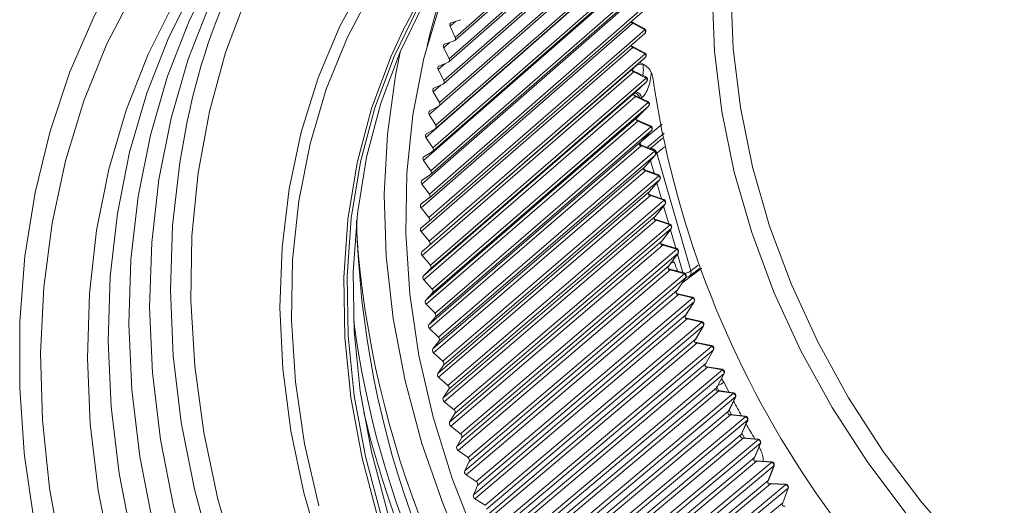
# Model space of a CAD drawing. Units: millimetres. Extents: x 31 to 94, y 10 to 134.
# Drawn here: x 31 to 47, y 50 to 58 of the extents above; entities that cross this region are included whole.
import ezdxf

# ---------------------------------------------------------------- set-up
doc = ezdxf.new("R2010")
doc.units = ezdxf.units.MM

msp = doc.modelspace()

# ---------------------------------------------------------------- linework, layer by layer
at = {"color": 8, "linetype": 'Continuous', "lineweight": 15}
for p, q in [((38.063, 57.736), (41.688, 60.93)), ((38.056, 57.685), (41.681, 60.88)), ((37.961, 57.377), (41.584, 60.566)), ((37.955, 57.325), (41.578, 60.514)), ((37.867, 56.959), (41.489, 60.142)), ((37.872, 57.012), (41.494, 60.196)), ((37.793, 56.587), (41.413, 59.764)), ((37.797, 56.642), (41.418, 59.819)), ((37.735, 56.265), (41.354, 59.437)), ((37.731, 56.209), (41.351, 59.38)), ((41.119, 59.169), (37.571, 56.06)), ((37.683, 55.826), (41.303, 58.992)), ((37.686, 55.884), (41.305, 59.05)), ((41.078, 58.774), (37.531, 55.671)), ((37.649, 55.439), (41.268, 58.598)), ((37.651, 55.499), (41.269, 58.658)), ((41.051, 58.375), (37.504, 55.278)), ((37.629, 55.109), (41.247, 58.262)), ((37.628, 55.048), (41.247, 58.201)), ((41.038, 57.972), (37.491, 54.881)), ((38.066, 58.003), (37.975, 57.923)), ((38.063, 57.736), (37.975, 57.923)), ((37.994, 57.98), (38.158, 58.032)), ((41.23, 57.882), (41.03, 57.991)), ((41.239, 57.862), (41.038, 57.972)), ((37.621, 54.716), (41.239, 57.862)), ((41.239, 57.8), (37.621, 54.653)), ((37.968, 57.651), (37.868, 57.563)), ((37.884, 57.621), (38.046, 57.679)), ((41.038, 57.566), (37.492, 54.481)), ((37.626, 54.319), (41.244, 57.46)), ((37.961, 57.377), (37.868, 57.563)), ((41.236, 57.478), (41.03, 57.584)), ((41.244, 57.46), (41.039, 57.566)), ((41.246, 57.397), (37.628, 54.256)), ((37.887, 57.295), (37.774, 57.196)), ((37.788, 57.255), (37.946, 57.32)), ((41.05, 57.221), (41.246, 57.397)), ((41.119, 57.283), (41.21, 57.278)), ((37.503, 54.143), (41.05, 57.221)), ((41.053, 57.157), (37.506, 54.078)), ((37.872, 57.012), (37.774, 57.196)), ((41.255, 57.072), (41.045, 57.174)), ((41.05, 57.221), (41.05, 57.221)), ((41.263, 57.054), (41.053, 57.157)), ((37.645, 53.92), (41.263, 57.054)), ((41.267, 56.991), (37.649, 53.857)), ((37.823, 56.937), (37.693, 56.822)), ((37.705, 56.882), (37.859, 56.954)), ((41.076, 56.81), (41.267, 56.991)), ((41.076, 56.81), (41.267, 56.991)), ((41.267, 56.991), (41.267, 56.991)), ((37.529, 53.738), (41.076, 56.81)), ((37.797, 56.642), (37.693, 56.822)), ((41.076, 56.81), (41.076, 56.81)), ((41.076, 56.81), (41.076, 56.81)), ((41.076, 56.81), (41.076, 56.81)), ((41.081, 56.745), (37.534, 53.673)), ((37.677, 53.519), (41.296, 56.647)), ((41.288, 56.664), (41.074, 56.762)), ((41.296, 56.647), (41.082, 56.745)), ((41.186, 56.724), (41.175, 56.716)), ((37.779, 56.579), (37.625, 56.444)), ((37.735, 56.265), (37.625, 56.444)), ((37.635, 56.505), (37.786, 56.582)), ((41.302, 56.583), (37.683, 53.455)), ((41.116, 56.397), (41.302, 56.583)), ((41.116, 56.397), (41.302, 56.583)), ((41.302, 56.583), (41.302, 56.583)), ((37.568, 53.331), (41.116, 56.397)), ((41.124, 56.332), (37.576, 53.266)), ((41.116, 56.397), (41.116, 56.397)), ((41.116, 56.397), (41.116, 56.397)), ((41.116, 56.397), (41.116, 56.397)), ((41.334, 56.254), (41.116, 56.348)), ((41.342, 56.238), (41.124, 56.332)), ((37.579, 56.121), (37.726, 56.205)), ((37.723, 53.116), (41.342, 56.238)), ((41.351, 56.174), (37.731, 53.052)), ((41.17, 55.983), (41.351, 56.174)), ((41.17, 55.983), (41.351, 56.174)), ((41.563, 56.128), (41.277, 55.89)), ((41.351, 56.174), (41.351, 56.174)), ((37.686, 55.884), (37.571, 56.06)), ((37.622, 52.923), (41.17, 55.983)), ((41.17, 55.983), (41.17, 55.983)), ((41.17, 55.983), (41.17, 55.983)), ((41.17, 55.983), (41.17, 55.983)), ((41.17, 55.982), (41.171, 55.983)), ((41.338, 55.878), (41.538, 56.046)), ((37.537, 55.733), (37.679, 55.823)), ((41.18, 55.917), (37.631, 52.858)), ((37.782, 52.712), (41.403, 55.828)), ((41.395, 55.843), (41.172, 55.933)), ((41.403, 55.828), (41.18, 55.917)), ((41.307, 55.878), (41.338, 55.878)), ((41.33, 55.869), (41.338, 55.878)), ((41.569, 55.9), (41.442, 55.794)), ((41.442, 55.794), (42.01, 53.822)), ((37.651, 55.499), (37.531, 55.671)), ((41.413, 55.763), (37.792, 52.648)), ((41.238, 55.567), (41.413, 55.763)), ((41.238, 55.567), (41.413, 55.763)), ((41.395, 55.459), (41.333, 55.674)), ((41.413, 55.763), (41.413, 55.763)), ((37.688, 52.514), (41.238, 55.567)), ((41.249, 55.502), (37.7, 52.449)), ((41.238, 55.567), (41.238, 55.567)), ((41.238, 55.567), (41.238, 55.567)), ((41.238, 55.567), (41.238, 55.567)), ((41.469, 55.431), (41.242, 55.516)), ((41.476, 55.417), (41.25, 55.502)), ((37.508, 55.341), (37.646, 55.437)), ((37.854, 52.308), (41.476, 55.417)), ((41.489, 55.352), (37.867, 52.244)), ((41.319, 55.151), (41.489, 55.352)), ((41.319, 55.152), (41.489, 55.352)), ((41.518, 55.033), (41.442, 55.296)), ((41.489, 55.352), (41.489, 55.352)), ((37.629, 55.109), (37.504, 55.278)), ((37.768, 52.105), (41.319, 55.151)), ((41.319, 55.151), (41.319, 55.152)), ((37.493, 54.945), (37.627, 55.047)), ((41.333, 55.086), (37.782, 52.04)), ((37.94, 51.903), (41.563, 55.006)), ((41.556, 55.019), (41.326, 55.1)), ((41.563, 55.006), (41.333, 55.086)), ((37.621, 54.716), (37.491, 54.881)), ((41.578, 54.941), (37.955, 51.839)), ((41.414, 54.736), (41.578, 54.941)), ((41.414, 54.736), (41.578, 54.941)), ((41.639, 54.614), (41.553, 54.91)), ((37.491, 54.545), (37.621, 54.653)), ((37.862, 51.696), (41.414, 54.736)), ((41.43, 54.67), (37.878, 51.63)), ((41.414, 54.736), (41.414, 54.736)), ((41.656, 54.608), (41.423, 54.683)), ((41.664, 54.595), (41.43, 54.67)), ((37.626, 54.319), (37.492, 54.481)), ((38.039, 51.499), (41.664, 54.595)), ((41.681, 54.531), (38.056, 51.435)), ((41.522, 54.321), (41.681, 54.531)), ((41.523, 54.32), (41.681, 54.53)), ((41.758, 54.201), (41.668, 54.513)), ((37.968, 51.287), (41.522, 54.32)), ((41.523, 54.32), (41.523, 54.32)), ((37.503, 54.143), (37.628, 54.256)), ((41.54, 54.255), (37.986, 51.222)), ((38.151, 51.095), (41.777, 54.185)), ((41.77, 54.197), (41.534, 54.268)), ((41.777, 54.185), (41.541, 54.255)), ((37.645, 53.92), (37.506, 54.078)), ((41.796, 54.121), (38.17, 51.031)), ((41.644, 53.907), (41.796, 54.121)), ((41.644, 53.906), (41.797, 54.12)), ((41.715, 54.005), (41.733, 53.968)), ((41.875, 53.794), (41.786, 54.105)), ((37.529, 53.738), (37.649, 53.857)), ((38.088, 50.879), (41.644, 53.906)), ((41.664, 53.841), (38.108, 50.814)), ((41.644, 53.906), (41.644, 53.906)), ((41.897, 53.788), (41.658, 53.853)), ((41.904, 53.776), (41.664, 53.841)), ((42.194, 53.868), (41.862, 53.617)), ((41.987, 53.734), (42.155, 53.862)), ((42.01, 53.822), (42.135, 53.916)), ((37.677, 53.519), (37.534, 53.673)), ((38.276, 50.693), (41.904, 53.776)), ((41.925, 53.713), (38.296, 50.629)), ((41.779, 53.494), (41.925, 53.713)), ((41.779, 53.494), (41.926, 53.712)), ((41.926, 53.712), (41.946, 53.716)), ((38.221, 50.473), (41.778, 53.494)), ((41.779, 53.494), (41.779, 53.494)), ((37.568, 53.331), (37.683, 53.455)), ((41.801, 53.429), (38.243, 50.408)), ((38.413, 50.293), (42.044, 53.37)), ((42.067, 53.306), (38.436, 50.229)), ((42.037, 53.381), (41.795, 53.44)), ((42.044, 53.37), (41.801, 53.429)), ((41.926, 53.084), (42.067, 53.306)), ((41.927, 53.083), (42.068, 53.305)), ((37.723, 53.116), (37.576, 53.266)), ((37.622, 52.923), (37.731, 53.052)), ((38.366, 50.069), (41.926, 53.084)), ((41.951, 53.019), (38.39, 50.005)), ((41.927, 53.083), (41.927, 53.083)), ((42.19, 52.976), (41.945, 53.03)), ((42.196, 52.965), (41.951, 53.019)), ((37.782, 52.712), (37.631, 52.858)), ((38.563, 49.895), (42.196, 52.965)), ((42.221, 52.902), (38.588, 49.832)), ((42.087, 52.676), (42.221, 52.902)), ((42.088, 52.675), (42.222, 52.901)), ((37.688, 52.514), (37.792, 52.648)), ((38.524, 49.668), (42.087, 52.676)), ((42.088, 52.675), (42.088, 52.675)), ((42.113, 52.612), (38.551, 49.604)), ((38.725, 49.499), (42.361, 52.564)), ((42.388, 52.501), (38.752, 49.437)), ((42.355, 52.573), (42.108, 52.622)), ((42.361, 52.564), (42.114, 52.612)), ((42.26, 52.272), (42.388, 52.501)), ((42.261, 52.271), (42.389, 52.5)), ((37.854, 52.308), (37.7, 52.449)), ((37.768, 52.105), (37.867, 52.244)), ((38.695, 49.269), (42.26, 52.271)), ((42.288, 52.208), (38.723, 49.206)), ((38.9, 49.107), (42.539, 52.165)), ((42.533, 52.175), (42.283, 52.217)), ((42.539, 52.165), (42.289, 52.208)), ((37.94, 51.903), (37.782, 52.04)), ((42.568, 52.103), (38.929, 49.045)), ((42.446, 51.871), (42.568, 52.103)), ((42.447, 51.869), (42.569, 52.102)), ((42.524, 52.016), (42.564, 51.957)), ((37.862, 51.696), (37.955, 51.839)), ((38.877, 48.874), (42.446, 51.87)), ((42.481, 51.815), (42.441, 51.892)), ((42.476, 51.808), (38.908, 48.812)), ((39.087, 48.719), (42.728, 51.771)), ((42.759, 51.71), (39.117, 48.658)), ((42.723, 51.779), (42.471, 51.816)), ((42.728, 51.771), (42.476, 51.808)), ((42.644, 51.474), (42.759, 51.71)), ((42.645, 51.472), (42.761, 51.708)), ((38.039, 51.499), (37.878, 51.63)), ((42.691, 51.417), (42.653, 51.488)), ((37.968, 51.287), (38.056, 51.435)), ((39.072, 48.484), (42.643, 51.474)), ((42.676, 51.412), (39.104, 48.422)), ((39.285, 48.335), (42.93, 51.381)), ((42.925, 51.389), (42.671, 51.419)), ((42.93, 51.381), (42.676, 51.412)), ((38.151, 51.095), (37.986, 51.222)), ((42.962, 51.32), (39.318, 48.274)), ((42.853, 51.082), (42.962, 51.32)), ((42.855, 51.08), (42.964, 51.318)), ((38.088, 50.879), (38.17, 51.031)), ((39.279, 48.097), (42.853, 51.081)), ((42.887, 51.02), (39.313, 48.036)), ((39.495, 47.956), (43.143, 50.995)), ((42.912, 51.024), (42.866, 51.104)), ((43.138, 51.003), (42.883, 51.027)), ((43.143, 50.995), (42.888, 51.02)), ((43.177, 50.936), (39.529, 47.896)), ((43.075, 50.694), (43.177, 50.936)), ((43.077, 50.692), (43.179, 50.933)), ((38.276, 50.693), (38.108, 50.814)), ((39.497, 47.716), (43.075, 50.694)), ((38.221, 50.473), (38.296, 50.629)), ((43.11, 50.634), (39.533, 47.656)), ((39.716, 47.581), (43.367, 50.615)), ((43.404, 50.556), (39.752, 47.522)), ((43.363, 50.622), (43.106, 50.64)), ((43.367, 50.615), (43.111, 50.634)), ((43.308, 50.313), (43.404, 50.556)), ((43.31, 50.31), (43.406, 50.554)), ((38.413, 50.293), (38.243, 50.408)), ((38.366, 50.069), (38.436, 50.229)), ((39.726, 47.34), (43.307, 50.312)), ((43.345, 50.253), (39.764, 47.281)), ((39.948, 47.213), (43.603, 50.241)), ((43.641, 50.183), (39.986, 47.155)), ((43.599, 50.247), (43.341, 50.259)), ((43.603, 50.241), (43.345, 50.253)), ((43.552, 49.937), (43.641, 50.183)), ((43.554, 49.934), (43.644, 50.18)), ((38.563, 49.895), (38.39, 50.005)), ((39.966, 46.97), (43.551, 49.937))]:
    msp.add_line(p, q, dxfattribs=at)
at = {"color": 8, "linetype": 'Continuous', "lineweight": 15, "flags": 128}
for points in [[(40.769, 64.06), (39.736, 63.916), (38.735, 63.685), (37.772, 63.369), (36.85, 62.97), (35.978, 62.49), (35.158, 61.932), (34.396, 61.299), (33.698, 60.595), (33.065, 59.824), (32.503, 58.991), (32.015, 58.1), (31.604, 57.156), (31.271, 56.166), (31.019, 55.134), (30.85, 54.068), (30.764, 52.973), (30.762, 51.856), (30.838, 50.781)], [(40.041, 46.448), (39.425, 47.376), (38.879, 48.339), (38.405, 49.331), (38.008, 50.344), (37.69, 51.37), (37.454, 52.403), (37.301, 53.433), (37.233, 54.455), (37.25, 55.46), (37.352, 56.44), (37.538, 57.389), (37.807, 58.299), (38.157, 59.164), (38.278, 59.415)], [(41.17, 38.296), (40.189, 38.953), (39.245, 39.679), (38.343, 40.471), (37.491, 41.323), (36.692, 42.23), (35.953, 43.186), (35.278, 44.185), (34.671, 45.22), (34.136, 46.286), (33.676, 47.375), (33.294, 48.481), (32.993, 49.597), (32.775, 50.715), (32.641, 51.828), (32.592, 52.93), (32.627, 54.013), (32.748, 55.071), (32.953, 56.097), (33.24, 57.084), (33.609, 58.026), (34.056, 58.918)], [(40.823, 38.011), (39.841, 38.668), (38.897, 39.395), (37.995, 40.186), (37.143, 41.038), (36.344, 41.945), (35.605, 42.901), (34.93, 43.9), (34.323, 44.935), (33.788, 46.001), (33.328, 47.091), (32.946, 48.196), (32.646, 49.312), (32.427, 50.43), (32.293, 51.543), (32.244, 52.645), (32.279, 53.728), (32.4, 54.786), (32.605, 55.812), (32.893, 56.799), (33.261, 57.741), (33.709, 58.633)], [(35.824, 49.065), (35.525, 50.102), (35.308, 51.143), (35.174, 52.18), (35.124, 53.207), (35.159, 54.215), (35.278, 55.198), (35.481, 56.147), (35.766, 57.058), (36.13, 57.922), (36.573, 58.734)], [(38.609, 38.014), (37.659, 38.782), (36.754, 39.615), (35.9, 40.506), (35.103, 41.451), (34.367, 42.444), (33.698, 43.478), (33.098, 44.547), (32.572, 45.645), (32.123, 46.764), (31.753, 47.899), (31.466, 49.041), (31.263, 50.184), (31.144, 51.321), (31.112, 52.445), (31.165, 53.548), (31.304, 54.625), (31.528, 55.668), (31.835, 56.671), (32.224, 57.628), (32.692, 58.533)], [(34.57, 58.431), (34.214, 57.485), (33.941, 56.495), (33.751, 55.468), (33.647, 54.409), (33.628, 53.325), (33.695, 52.225), (33.848, 51.114), (34.085, 50), (34.405, 48.891), (34.805, 47.793), (35.284, 46.714), (35.839, 45.66), (36.464, 44.639), (37.157, 43.656), (37.914, 42.719), (38.728, 41.834), (39.595, 41.006), (40.509, 40.24), (41.464, 39.543), (42.455, 38.917), (43.474, 38.367), (44.515, 37.897)], [(36.686, 58.558), (36.254, 57.739), (35.9, 56.868), (35.628, 55.951), (35.44, 54.994), (35.336, 54.006), (35.318, 52.994), (35.385, 51.964), (35.538, 50.925), (35.776, 49.884)], [(56.428, 44.523), (55.482, 44.501), (54.521, 44.569), (53.55, 44.726), (52.578, 44.971), (51.611, 45.302), (50.659, 45.717), (49.728, 46.213), (48.825, 46.784), (47.958, 47.428), (47.133, 48.138), (46.356, 48.91), (45.635, 49.737), (44.974, 50.613), (44.379, 51.531), (43.854, 52.484), (43.403, 53.464), (43.031, 54.464), (42.739, 55.476), (42.53, 56.491), (42.406, 57.503), (42.368, 58.503)], [(42.682, 58.531), (42.72, 57.551), (42.841, 56.56), (43.045, 55.564), (43.331, 54.573), (43.697, 53.593), (44.138, 52.632), (44.653, 51.698), (45.236, 50.798), (45.884, 49.94), (46.591, 49.129), (47.352, 48.372), (48.161, 47.676), (49.011, 47.045), (49.896, 46.485), (50.809, 45.999), (51.742, 45.593), (52.689, 45.268), (53.642, 45.028), (54.594, 44.874), (55.536, 44.807), (56.463, 44.829)], [(40.475, 37.726), (39.493, 38.383), (38.549, 39.11), (37.648, 39.901), (36.795, 40.753), (35.997, 41.66), (35.257, 42.616), (34.582, 43.615), (33.975, 44.651), (33.44, 45.716), (32.98, 46.806), (32.599, 47.912), (32.298, 49.027), (32.08, 50.145), (31.945, 51.258), (31.896, 52.36), (31.932, 53.443), (32.052, 54.501), (32.257, 55.527), (32.545, 56.514), (32.913, 57.456), (33.361, 58.348)], [(42.531, 37.998), (41.518, 38.581), (40.537, 39.238), (39.592, 39.964), (38.691, 40.756), (37.839, 41.608), (37.04, 42.515), (36.301, 43.471), (35.626, 44.47), (35.019, 45.505), (34.483, 46.571), (34.024, 47.66), (33.642, 48.766), (33.341, 49.882), (33.123, 51), (32.989, 52.113), (32.939, 53.215), (32.975, 54.298), (33.096, 55.356), (33.301, 56.382), (33.588, 57.369), (33.957, 58.311)], [(47.277, 39.85), (46.306, 40.117), (45.344, 40.469), (44.397, 40.904), (43.473, 41.418), (42.579, 42.008), (41.722, 42.668), (40.909, 43.394), (40.147, 44.18), (39.441, 45.019), (38.796, 45.905), (38.218, 46.832), (37.712, 47.792), (37.281, 48.777), (36.929, 49.779), (36.658, 50.792), (36.47, 51.806), (36.368, 52.815), (36.351, 53.809), (36.421, 54.782), (36.576, 55.726), (36.815, 56.633), (37.136, 57.496), (37.537, 58.309)], [(37.437, 58.231), (37.036, 57.418), (36.714, 56.555), (36.475, 55.648), (36.32, 54.704), (36.251, 53.731), (36.268, 52.736), (36.37, 51.727), (36.557, 50.712), (36.828, 49.699)], [(36.772, 49.67), (36.5, 50.685), (36.312, 51.702), (36.21, 52.714), (36.193, 53.711), (36.263, 54.686), (36.418, 55.633), (36.658, 56.542), (36.98, 57.407), (37.225, 57.929)], [(47.997, 40.292), (46.999, 40.633), (46.014, 41.055), (45.05, 41.556), (44.112, 42.133), (43.207, 42.781), (42.342, 43.495), (41.523, 44.272), (40.756, 45.104), (40.045, 45.987), (39.396, 46.915), (38.813, 47.88), (38.301, 48.875), (37.863, 49.895), (37.502, 50.932), (37.221, 51.978), (37.022, 53.027), (36.906, 54.07), (36.873, 55.101), (36.925, 56.112), (37.06, 57.096), (37.146, 57.518)], [(41.21, 57.278), (41.228, 57.277), (41.23, 57.277)], [(42.879, 38.283), (41.866, 38.866), (40.885, 39.523), (39.94, 40.249), (39.039, 41.041), (38.186, 41.893), (37.388, 42.8), (36.649, 43.756), (35.974, 44.754), (35.366, 45.79), (34.831, 46.856), (34.371, 47.945), (33.99, 49.051), (33.689, 50.167), (33.471, 51.284), (33.337, 52.398), (33.287, 53.5), (33.323, 54.583), (33.444, 55.641), (33.57, 56.324)], [(41.171, 55.983), (41.205, 56.011), (41.531, 56.283)], [(41.424, 55.782), (41.431, 55.786), (41.442, 55.794)], [(41.319, 55.151), (41.319, 55.151), (41.319, 55.151)], [(41.319, 55.151), (41.319, 55.151), (41.319, 55.151)], [(41.578, 54.941), (41.578, 54.941), (41.578, 54.941)], [(41.414, 54.736), (41.414, 54.736), (41.414, 54.736)], [(41.414, 54.735), (41.414, 54.735), (41.414, 54.736)], [(41.681, 54.53), (41.681, 54.53), (41.681, 54.531)], [(41.523, 54.32), (41.523, 54.32), (41.522, 54.321)], [(41.522, 54.32), (41.522, 54.32), (41.522, 54.32)], [(41.797, 54.12), (41.797, 54.12), (41.796, 54.121)], [(41.644, 53.906), (41.644, 53.906), (41.644, 53.907)], [(41.644, 53.906), (41.644, 53.906), (41.644, 53.906), (41.644, 53.906)], [(41.926, 53.712), (41.926, 53.712), (41.925, 53.713)], [(41.929, 53.717), (41.94, 53.715), (41.946, 53.716)], [(41.778, 53.494), (41.778, 53.494), (41.779, 53.493), (41.779, 53.493), (41.778, 53.494)], [(41.779, 53.494), (41.779, 53.494), (41.779, 53.494)], [(42.068, 53.305), (42.068, 53.306), (42.067, 53.306)], [(41.926, 53.083), (41.926, 53.083), (41.927, 53.083), (41.927, 53.083), (41.926, 53.084)], [(41.927, 53.083), (41.927, 53.083), (41.926, 53.084)], [(42.222, 52.901), (42.222, 52.902), (42.221, 52.902)], [(42.088, 52.675), (42.088, 52.675), (42.087, 52.676)], [(42.088, 52.675), (42.088, 52.676), (42.087, 52.676)], [(42.389, 52.5), (42.389, 52.5), (42.388, 52.501)], [(42.261, 52.271), (42.261, 52.271), (42.26, 52.272)], [(42.261, 52.27), (42.261, 52.271), (42.26, 52.271)], [(42.569, 52.102), (42.569, 52.102), (42.569, 52.103), (42.568, 52.103)], [(42.445, 51.869), (42.445, 51.869), (42.447, 51.869), (42.447, 51.869), (42.447, 51.87), (42.446, 51.87)], [(42.447, 51.869), (42.447, 51.869), (42.447, 51.87), (42.446, 51.871)], [(42.564, 51.957), (42.63, 51.828), (42.649, 51.79)], [(42.471, 51.816), (42.471, 51.816), (42.473, 51.815), (42.474, 51.814), (42.475, 51.811), (42.476, 51.808)], [(42.471, 51.816), (42.471, 51.816), (42.472, 51.815), (42.474, 51.814), (42.475, 51.811), (42.476, 51.808)], [(42.723, 51.779), (42.723, 51.779), (42.725, 51.778), (42.726, 51.777), (42.727, 51.774), (42.728, 51.771)], [(42.761, 51.708), (42.761, 51.708), (42.76, 51.709), (42.759, 51.71)], [(42.643, 51.472), (42.644, 51.472), (42.645, 51.472), (42.645, 51.472), (42.645, 51.473), (42.643, 51.474)], [(42.645, 51.472), (42.645, 51.472), (42.645, 51.473), (42.644, 51.474)], [(42.671, 51.419), (42.671, 51.419), (42.672, 51.419), (42.674, 51.417), (42.675, 51.415), (42.676, 51.412)], [(42.671, 51.419), (42.671, 51.419), (42.673, 51.419), (42.674, 51.417), (42.675, 51.415), (42.676, 51.412)], [(42.925, 51.389), (42.925, 51.389), (42.926, 51.388), (42.928, 51.386), (42.929, 51.384), (42.93, 51.381)], [(42.964, 51.318), (42.964, 51.318), (42.964, 51.319), (42.962, 51.32)], [(42.852, 51.08), (42.854, 51.079), (42.855, 51.079), (42.855, 51.08), (42.854, 51.08), (42.853, 51.081)], [(42.855, 51.08), (42.855, 51.08), (42.855, 51.081), (42.853, 51.082)], [(42.882, 51.027), (42.883, 51.027), (42.884, 51.027), (42.885, 51.025), (42.886, 51.023), (42.887, 51.02)], [(42.883, 51.027), (42.883, 51.027), (42.884, 51.027), (42.885, 51.025), (42.887, 51.023), (42.888, 51.02)], [(43.138, 51.003), (43.138, 51.003), (43.14, 51.002), (43.141, 51.001), (43.142, 50.998), (43.143, 50.995)], [(43.179, 50.933), (43.179, 50.934), (43.179, 50.935), (43.177, 50.936)], [(30.838, 50.781), (30.844, 50.723), (31.009, 49.581), (31.257, 48.437), (31.586, 47.297), (31.994, 46.168), (32.478, 45.056), (33.036, 43.969), (33.665, 42.913), (34.361, 41.893), (35.12, 40.916), (35.937, 39.987), (36.807, 39.113), (37.726, 38.297), (38.688, 37.545), (39.687, 36.862), (40.718, 36.251), (41.774, 35.716), (42.85, 35.259), (43.939, 34.885), (45.034, 34.594), (46.118, 34.391)], [(43.073, 50.692), (43.074, 50.692), (43.076, 50.692), (43.076, 50.692), (43.077, 50.692), (43.076, 50.693), (43.075, 50.694)], [(43.077, 50.692), (43.077, 50.692), (43.076, 50.693), (43.075, 50.694)], [(43.106, 50.64), (43.107, 50.64), (43.108, 50.639), (43.109, 50.636), (43.11, 50.634)], [(43.106, 50.64), (43.107, 50.64), (43.109, 50.639), (43.11, 50.636), (43.111, 50.634)], [(43.363, 50.622), (43.364, 50.622), (43.365, 50.62), (43.366, 50.618), (43.367, 50.615)], [(43.406, 50.554), (43.406, 50.554), (43.405, 50.555), (43.404, 50.556)], [(43.306, 50.31), (43.307, 50.309), (43.309, 50.309), (43.31, 50.31), (43.31, 50.31), (43.309, 50.311), (43.307, 50.312)], [(43.31, 50.31), (43.31, 50.311), (43.309, 50.311), (43.308, 50.313)], [(43.341, 50.259), (43.342, 50.259), (43.343, 50.258), (43.344, 50.256), (43.345, 50.253)], [(43.341, 50.259), (43.342, 50.259), (43.343, 50.258), (43.344, 50.256), (43.345, 50.253)], [(43.599, 50.247), (43.6, 50.247), (43.601, 50.246), (43.602, 50.244), (43.603, 50.241)], [(43.55, 49.933), (43.552, 49.933), (43.553, 49.933), (43.554, 49.934), (43.554, 49.934), (43.553, 49.935), (43.551, 49.937)]]:
    msp.add_lwpolyline(points, dxfattribs=at)
at = {"color": 8, "linetype": 'Continuous', "lineweight": 15}
for centre, radius, start, end in [((44.554, 54.188), 8.228, 94.5576, 152.9603), ((43.978, 54.235), 10.615, 135.1409, 168.6482), ((47.449, 55.333), 10.114, 157.716, 167.1272), ((41.023, 57.98), 0.0135, 62.036, 95.37), ((41.017, 57.975), 0.0206, 352.5067, 53.7603), ((41.017, 57.975), 0.0207, 352.6789, 53.8879), ((41.206, 57.838), 0.05, 35.5344, 61.3642), ((41.218, 57.865), 0.0207, 352.6801, 53.8844), ((41.206, 57.838), 0.05, 311.0152, 35.5344), ((41.206, 57.831), 0.0452, 315.9952, 43.8796), ((41.024, 57.573), 0.0128, 63.43, 98.8387), ((41.019, 57.568), 0.0198, 353.0305, 54.7369), ((41.019, 57.568), 0.0198, 353.2392, 54.8401), ((41.213, 57.434), 0.05, 35.5344, 62.7082), ((41.224, 57.462), 0.0198, 353.2408, 54.8427), ((41.212, 57.427), 0.046, 318.5104, 45.2602), ((41.213, 57.434), 0.05, 311.7454, 35.5344), ((41.081, 57.022), 0.295, 7.8387, 76.7063), ((41.04, 57.163), 0.0121, 65.0304, 102.2754), ((41.034, 57.159), 0.0189, 353.5689, 55.6703), ((41.034, 57.159), 0.019, 353.7808, 55.7792), ((41.233, 57.027), 0.05, 35.5344, 64.0499), ((41.244, 57.056), 0.019, 353.7879, 55.7721), ((41.231, 57.02), 0.0468, 320.9755, 46.6307), ((41.233, 57.027), 0.05, 313.3578, 35.5344), ((57.616, 59.428), 16.415, 188.2845, 237.9911), ((41.045, 56.687), 0.118, 18.2884, 78.7806), ((41.07, 56.706), 0.117, 8.9649, 80.9611), ((41.069, 56.752), 0.0115, 66.6514, 105.9272), ((41.063, 56.747), 0.018, 354.0512, 56.61), ((41.064, 56.747), 0.0181, 354.2574, 56.7413), ((41.267, 56.618), 0.05, 35.5344, 65.3906), ((41.278, 56.649), 0.0181, 354.2574, 56.7413), ((41.264, 56.612), 0.0477, 323.4012, 47.9859), ((41.267, 56.618), 0.05, 314.9685, 35.5344), ((41.112, 56.338), 0.011, 68.312, 109.7285), ((41.107, 56.334), 0.0172, 354.5226, 57.5359), ((41.107, 56.333), 0.0173, 354.7573, 57.6401), ((41.315, 56.208), 0.05, 35.5344, 66.7311), ((41.325, 56.239), 0.0173, 354.7271, 57.6806), ((41.311, 56.201), 0.0485, 325.7792, 49.3313), ((41.315, 56.208), 0.05, 316.5766, 35.5344), ((41.168, 55.923), 0.0105, 70.137, 113.509), ((41.163, 55.919), 0.0164, 354.9796, 58.4317), ((41.164, 55.919), 0.0164, 355.1398, 58.6409), ((41.33, 55.762), 0.116, 15.8182, 85.8717), ((41.376, 55.797), 0.05, 35.5344, 68.0724), ((41.386, 55.829), 0.0164, 355.1996, 58.57), ((41.371, 55.789), 0.0493, 328.1148, 50.671), ((41.376, 55.797), 0.05, 318.1816, 35.5344), ((41.234, 55.503), 0.0155, 355.3853, 59.3464), ((41.234, 55.503), 0.0156, 355.5861, 59.5156), ((41.451, 55.384), 0.05, 35.5344, 69.4154), ((41.461, 55.418), 0.0156, 355.5844, 59.5122), ((41.445, 55.377), 0.0501, 330.4009, 52.0103), ((41.451, 55.384), 0.05, 319.7827, 35.5344), ((41.323, 55.091), 0.00964, 74.0901, 121.6108), ((41.318, 55.087), 0.0147, 355.7054, 60.2947), ((41.319, 55.087), 0.0147, 355.8803, 60.516), ((41.539, 54.972), 0.05, 35.5344, 70.7609), ((41.549, 55.007), 0.0147, 355.8795, 60.5154), ((41.533, 54.965), 0.0509, 332.6464, 53.3399), ((41.539, 54.972), 0.05, 321.3794, 35.5344), ((52.248, 55.065), 15.844, 181.411, 257.2228), ((41.421, 54.674), 0.00932, 76.3632, 125.6989), ((41.416, 54.671), 0.0141, 356.6444, 60.6102), ((41.416, 54.671), 0.0142, 356.9363, 60.7077), ((41.641, 54.56), 0.05, 35.5344, 72.1096), ((41.65, 54.596), 0.0142, 356.9592, 60.6904), ((41.634, 54.553), 0.0517, 334.8436, 54.674), ((41.641, 54.56), 0.05, 322.9709, 35.5344), ((52.958, 55.646), 16.591, 184.1176, 254.5162), ((41.532, 54.259), 0.00863, 77.4068, 131.1688), ((41.526, 54.256), 0.0141, 359.0337, 59.3735), ((41.526, 54.255), 0.0142, 359.2419, 59.62), ((41.756, 54.149), 0.05, 35.5344, 73.4622), ((41.763, 54.185), 0.0142, 359.2835, 59.5726), ((41.748, 54.141), 0.0524, 336.9963, 56.0143), ((41.756, 54.149), 0.05, 324.5568, 35.5344), ((41.794, 53.627), 0.347, 100.0401, 109.3914), ((56.656, 59.139), 15.793, 199.1127, 199.69), ((41.656, 53.845), 0.00832, 79.6889, 135.7715), ((41.651, 53.842), 0.0133, 359.4097, 60.1597), ((41.651, 53.841), 0.0134, 359.6472, 60.3973), ((41.865, 54.035), 0.258, 280.4754, 304.1927), ((41.935, 53.795), 0.0802, 310.8688, 19.2743), ((41.884, 53.74), 0.05, 35.5344, 74.8195), ((41.891, 53.776), 0.0134, 359.6669, 60.3635), ((41.875, 53.732), 0.0531, 339.1007, 57.3631), ((41.884, 53.74), 0.05, 326.1365, 35.5344), ((41.927, 53.814), 0.1, 281.1435, 307.2044), ((41.793, 53.432), 0.00806, 82.1906, 140.4479), ((41.788, 53.429), 0.0125, 359.7458, 61.0046), ((41.789, 53.429), 0.0126, 0.0798, 61.0879), ((42.025, 53.332), 0.05, 35.5344, 76.1821), ((42.031, 53.37), 0.0126, 0.0255, 61.1341), ((42.016, 53.324), 0.0538, 341.1631, 58.7175), ((42.025, 53.332), 0.05, 327.7095, 35.5344), ((52.337, 55.138), 16.123, 187.713, 250.9209), ((41.944, 53.022), 0.00794, 85.2042, 144.8149), ((41.939, 53.019), 0.0118, 0.0953, 61.7239), ((41.939, 53.019), 0.0119, 0.4174, 61.8352), ((42.179, 52.927), 0.05, 35.5344, 77.5505), ((42.184, 52.965), 0.0118, 0.3713, 61.8813), ((42.169, 52.918), 0.0545, 343.1819, 60.0805), ((42.179, 52.927), 0.05, 329.2752, 35.5344), ((42.107, 52.614), 0.00783, 88.263, 149.2759), ((42.102, 52.612), 0.011, 0.3615, 62.485), ((42.102, 52.612), 0.0111, 0.6529, 62.6544), ((42.346, 52.524), 0.05, 35.5344, 78.9253), ((42.35, 52.564), 0.0111, 0.6829, 62.6067), ((42.335, 52.515), 0.0551, 345.1614, 61.4563), ((42.346, 52.524), 0.05, 330.8332, 35.5344), ((42.283, 52.209), 0.00783, 91.8447, 153.5364), ((42.278, 52.208), 0.0104, 0.9558, 63.344), ((42.278, 52.208), 0.0103, 0.6274, 63.1805), ((42.525, 52.125), 0.05, 35.5344, 80.3071), ((42.528, 52.165), 0.0104, 0.973, 63.3362), ((42.513, 52.116), 0.0556, 347.098, 62.8415), ((42.525, 52.125), 0.05, 332.3831, 35.5344), ((42.267, 52.363), 0.502, 292.9577, 306.1108), ((42.471, 51.808), 0.00786, 95.5812, 157.7637), ((42.716, 51.73), 0.05, 35.5344, 81.6961), ((42.704, 51.72), 0.0561, 348.9929, 64.2463), ((42.716, 51.73), 0.05, 333.9247, 35.5344), ((57.735, 59.639), 17.006, 208.0562, 208.9942), ((52.561, 55.321), 16.494, 193.5633, 245.0705), ((42.919, 51.339), 0.05, 35.5344, 83.093), ((42.906, 51.329), 0.0566, 350.8436, 65.6742), ((42.919, 51.339), 0.05, 335.4574, 35.5344), ((57.829, 59.692), 17.114, 209.5194, 210.4923), ((43.133, 50.953), 0.05, 35.5344, 84.498), ((43.121, 50.943), 0.057, 352.6595, 67.1162), ((43.133, 50.953), 0.05, 336.9812, 35.5344), ((43.359, 50.572), 0.05, 35.5344, 85.9115), ((43.347, 50.562), 0.0573, 354.4385, 68.5782), ((43.359, 50.572), 0.05, 338.4957, 35.5344), ((43.597, 50.197), 0.05, 35.5344, 87.3338), ((43.584, 50.187), 0.0576, 356.1792, 70.0689), ((43.597, 50.197), 0.05, 340.0008, 35.5344), ((43.64, 50.179), 0.00397, 14.1003, 70.7347), ((43.55, 49.933), 0.00397, 14.1742, 70.7322)]:
    msp.add_arc(centre, radius, start, end, dxfattribs=at)
for centre, major_axis, ratio, start_param, end_param in [((38.014, 57.935), (-0.0317, 0.0387), 0.800229, 5.973463, 7.543955), ((41.101, 58.024), (0.0873, 0.0359), 0.445432, 2.923708, 3.736109), ((41.007, 58.078), (-0.087, 0.112), 0.413978, 2.379778, 2.382466), ((37.906, 57.577), (-0.0317, 0.0387), 0.800243, 6.008343, 7.578835), ((38.023, 57.723), (-0.0317, 0.0387), 0.80024, 2.866778, 4.402373), ((41.101, 57.619), (0.0871, 0.0371), 0.450711, 2.599771, 3.745265), ((41.005, 57.67), (-0.09, 0.109), 0.414023, 2.365295, 2.367984), ((37.922, 57.363), (-0.0317, 0.0387), 0.800254, 2.90166, 4.437255), ((37.811, 57.211), (-0.0317, 0.0387), 0.800258, 6.043226, 7.613717), ((41.114, 57.211), (0.087, 0.0383), 0.455761, 2.183812, 3.754304), ((41.018, 57.259), (-0.094, 0.106), 0.41377, 2.350817, 2.353506), ((37.835, 56.997), (-0.0317, 0.0387), 0.800269, 2.936545, 4.47214), ((37.73, 56.839), (-0.0317, 0.0387), 0.800273, 6.078111, 7.648603), ((41.141, 56.801), (0.0868, 0.0395), 0.460582, 2.192736, 3.763228), ((37.76, 56.625), (-0.0317, 0.0387), 0.800284, 2.971433, 4.507028), ((41.044, 56.845), (-0.098, 0.102), 0.413219, 2.33634, 2.339028), ((37.661, 56.462), (-0.0317, 0.0387), 0.800289, 6.113, 7.683492), ((41.182, 56.389), (0.0865, 0.0407), 0.465174, 2.201548, 3.77204), ((41.085, 56.43), (0.101, -0.099), 0.412365, 5.463452, 5.466141), ((37.606, 56.08), (-0.0317, 0.0387), 0.800305, 6.147892, 7.718384), ((37.699, 56.247), (-0.0317, 0.0387), 0.800299, 3.006323, 4.541919), ((41.237, 55.975), (0.0863, 0.0418), 0.469537, 2.210252, 3.780744), ((37.651, 55.864), (-0.0317, 0.0387), 0.800315, 3.041218, 4.576813), ((41.139, 56.013), (0.104, -0.095), 0.411205, 5.448966, 5.451655), ((37.565, 55.692), (-0.0317, 0.0387), 0.800322, 6.182787, 7.753279), ((37.617, 55.477), (-0.0317, 0.0387), 0.800331, 3.076115, 4.61171), ((41.306, 55.561), (0.086, 0.043), 0.473672, 2.218851, 3.789343), ((41.207, 55.595), (0.107, -0.092), 0.409731, 5.434473, 5.437161), ((37.537, 55.301), (-0.0317, 0.0387), 0.800338, 6.217686, 7.788178), ((41.388, 55.146), (0.0856, 0.0442), 0.477577, 2.227349, 3.797841), ((41.303, 55.112), (0.08, 0.101), 0.096636, 1.242836, 1.245525), ((37.596, 55.086), (-0.0317, 0.0387), 0.800348, 3.111015, 4.646611), ((41.289, 55.177), (0.11, -0.088), 0.407936, 5.41997, 5.422659), ((37.523, 54.905), (-0.0317, 0.0387), 0.800355, 6.252588, 7.82308), ((37.589, 54.691), (-0.0317, 0.0387), 0.800364, 3.145919, 4.681514), ((41.484, 54.731), (0.0853, 0.0454), 0.481253, 2.23575, 3.806241), ((41.4, 54.694), (0.077, 0.104), 0.113661, 1.238104, 1.240793), ((41.384, 54.759), (0.113, -0.084), 0.405809, 5.40546, 5.408148), ((37.523, 54.507), (-0.0317, 0.0387), 0.800372, 0.004308, 1.5748), ((37.595, 54.294), (-0.0317, 0.0387), 0.800381, 3.180826, 4.716421), ((41.593, 54.317), (0.0849, 0.0465), 0.4847, 2.244058, 3.814549), ((41.511, 54.276), (0.073, 0.107), 0.130388, 1.232696, 1.235385), ((37.536, 54.105), (-0.0317, 0.0387), 0.800389, 0.039216, 1.609708), ((41.493, 54.342), (0.115, -0.08), 0.403339, 5.390943, 5.393632), ((37.615, 53.893), (-0.0317, 0.0387), 0.800397, 3.215736, 4.751332), ((41.715, 53.905), (0.0845, 0.0477), 0.487917, 2.252278, 3.822769), ((41.636, 53.86), (0.069, 0.109), 0.146782, 1.226626, 1.229314), ((41.615, 53.925), (0.118, -0.076), 0.400512, 5.376424, 5.379113), ((37.563, 53.701), (-0.0317, 0.0387), 0.800406, 0.074129, 1.64462), ((37.648, 53.491), (-0.0317, 0.0387), 0.800413, 3.25065, 4.786245), ((41.85, 53.493), (0.084, 0.0489), 0.490904, 2.260414, 3.830906), ((41.773, 53.446), (0.066, 0.112), 0.162807, 1.219907, 1.222596), ((37.603, 53.296), (-0.0317, 0.0387), 0.800423, 0.109044, 1.679536), ((41.751, 53.511), (0.12, -0.071), 0.397315, 5.361908, 5.364597), ((37.695, 53.087), (-0.0317, 0.0387), 0.800429, 3.285566, 4.821162), ((41.999, 53.084), (0.0835, 0.05), 0.49366, 2.268472, 3.838964), ((41.924, 53.034), (0.062, 0.114), 0.178432, 1.212558, 1.215246), ((41.899, 53.098), (0.122, -0.067), 0.393732, 5.347404, 5.350093), ((37.657, 52.889), (-0.0317, 0.0387), 0.80044, 0.143963, 1.714454), ((37.756, 52.682), (-0.0317, 0.0387), 0.800445, 3.320486, 4.856082), ((42.16, 52.678), (0.083, 0.0512), 0.496186, 2.276457, 3.846949), ((42.087, 52.624), (0.058, 0.117), 0.193627, 1.204595, 1.207283), ((37.725, 52.481), (-0.0317, 0.0387), 0.800456, 0.178885, 1.749376), ((42.061, 52.688), (0.124, -0.063), 0.389746, 5.332921, 5.33561), ((37.829, 52.276), (-0.0317, 0.0387), 0.80046, 3.355409, 4.891005), ((42.334, 52.275), (0.0825, 0.0523), 0.49848, 2.284375, 3.854866), ((42.263, 52.218), (0.054, 0.119), 0.208363, 1.196039, 1.198728), ((42.235, 52.281), (0.126, -0.058), 0.385342, 5.318472, 5.321161), ((37.806, 52.073), (-0.0317, 0.0387), 0.800471, 0.21381, 1.784302), ((37.916, 51.87), (-0.0317, 0.0387), 0.800475, 3.390335, 4.925931), ((42.52, 51.875), (0.0819, 0.0534), 0.500543, 2.29223, 3.862722), ((42.452, 51.815), (0.05, 0.121), 0.222616, 1.186914, 1.189602), ((37.9, 51.664), (-0.0317, 0.0387), 0.800487, 0.248738, 1.81923), ((42.422, 51.878), (0.127, -0.053), 0.380502, 5.304073, 5.306761), ((38.017, 51.465), (-0.0317, 0.0387), 0.80049, 3.425264, 4.96086), ((42.718, 51.479), (0.0813, 0.0545), 0.502374, 2.30003, 3.870522), ((42.653, 51.417), (0.046, 0.123), 0.236366, 1.177243, 1.179931), ((42.621, 51.479), (0.129, -0.049), 0.375208, 5.28974, 5.292428), ((38.007, 51.257), (-0.0317, 0.0387), 0.800501, 0.283669, 1.854161), ((38.13, 51.06), (-0.0317, 0.0387), 0.800504, 3.460196, 4.995792), ((42.928, 51.089), (0.0807, 0.0556), 0.503973, 2.307781, 3.878272), ((42.866, 51.023), (0.042, 0.125), 0.249592, 1.167051, 1.16974), ((42.832, 51.084), (0.13, -0.044), 0.369443, 5.275493, 5.278182), ((38.128, 50.85), (-0.0317, 0.0387), 0.800515, 0.318603, 1.889095), ((38.256, 50.657), (-0.0317, 0.0387), 0.800517, 3.495131, 5.030726), ((43.15, 50.703), (0.08, 0.0567), 0.50534, 2.315488, 3.885979), ((43.09, 50.634), (0.037, 0.127), 0.262279, 1.156368, 1.159057), ((43.054, 50.695), (0.131, -0.039), 0.363191, 5.261356, 5.264044), ((38.261, 50.446), (-0.0317, 0.0387), 0.800529, 0.35354, 1.924032), ((38.395, 50.256), (-0.0317, 0.0387), 0.800529, 3.530068, 5.065663), ((43.383, 50.322), (0.0793, 0.0578), 0.506474, 2.323158, 3.89365), ((43.326, 50.251), (0.033, 0.128), 0.274416, 1.145222, 1.14791), ((43.288, 50.311), (0.132, -0.035), 0.356435, 5.247352, 5.25004), ((38.407, 50.043), (-0.0317, 0.0387), 0.800541, 0.38848, 1.958971), ((43.627, 49.948), (0.0786, 0.0588), 0.507374, 2.330798, 3.90129), ((43.573, 49.874), (0.029, 0.13), 0.285993, 1.133642, 1.136331)]:
    msp.add_ellipse(centre, major_axis=major_axis, ratio=ratio, start_param=start_param, end_param=end_param, dxfattribs=at)
for points, knots in [([(41.206, 57.096), (41.209, 57.119), (41.218, 57.18), (41.213, 57.24), (41.21, 57.278)], [0, 0, 0, 0, 0.365475, 1, 1, 1, 1]), ([(41.347, 57.146), (41.343, 57.101), (41.335, 57.005), (41.293, 56.873), (41.241, 56.775), (41.202, 56.739), (41.186, 56.724)], [0, 0, 0, 0, 0.252008, 0.533053, 0.814689, 1, 1, 1, 1]), ([(41.157, 55.971), (41.159, 55.96), (41.163, 55.946), (41.171, 55.935), (41.173, 55.932)], [0, 0, 0, 0, 0.771341, 1, 1, 1, 1]), ([(41.242, 55.516), (41.237, 55.519), (41.228, 55.523), (41.224, 55.53), (41.222, 55.533), (41.223, 55.536), (41.223, 55.536)], [0, 0, 0, 0, 0.4476913, 0.7907266, 0.9955638, 1, 1, 1, 1]), ([(41.223, 55.536), (41.223, 55.538), (41.223, 55.542), (41.226, 55.551), (41.232, 55.56), (41.236, 55.565), (41.238, 55.567)], [0, 0, 0, 0, 0.202721, 0.452016, 0.810567, 1, 1, 1, 1]), ([(43.154, 50.875), (43.167, 50.85), (43.202, 50.78), (43.225, 50.692), (43.223, 50.641), (43.223, 50.632)], [0, 0, 0, 0, 0.317161, 0.88219, 1, 1, 1, 1])]:
    msp.add_open_spline(points, degree=3, knots=knots, dxfattribs=at)

doc.saveas('drawing.dxf')
